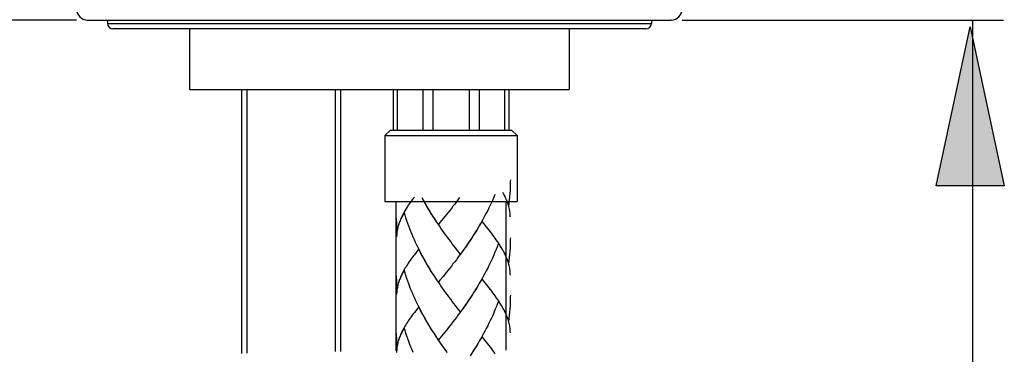
# Model space of a CAD drawing. Extents: x 60 to 153, y 97 to 215.
# Drawn here: x 103 to 121, y 143 to 149 of the extents above; entities that cross this region are included whole.
import ezdxf

# ---------------------------------------------------------------- set-up
doc = ezdxf.new("R2010")
doc.units = 0
doc.header["$MEASUREMENT"] = 0
doc.layers.add('BEMASSUNG', color=7, linetype='CONTINUOUS')
doc.layers.add('GEOMETRIE', color=7, linetype='CONTINUOUS')

msp = doc.modelspace()

# ---------------------------------------------------------------- hatches: boundary and pattern name
at = {"layer": 'BEMASSUNG'}
h = msp.add_hatch(color=250, dxfattribs=at)
h.dxf.hatch_style = 2
h.paths.add_polyline_path([(120.507, 149.059), (121.117, 146.211), (119.896, 146.211)])

# ---------------------------------------------------------------- linework, layer by layer
at = {"layer": 'BEMASSUNG', "color": 250}
for points in [[(104.504, 149.179), (61.748, 149.179)], [(115.348, 149.179), (121.101, 149.179)], [(120.553, 127.205), (120.553, 149.179)], [(120.507, 149.059), (121.117, 146.211), (119.896, 146.211), (120.507, 149.059)]]:
    msp.add_lwpolyline(points, dxfattribs=at)
at = {"layer": 'GEOMETRIE', "color": 250}
for points in [[(104.701, 149.179), (104.728, 149.179)], [(104.728, 149.179), (115.14, 149.179)], [(105.056, 149.179), (105.056, 149.12)], [(114.796, 149.179), (114.796, 149.12)], [(115.151, 149.179), (115.14, 149.179)], [(105.056, 149.12), (114.796, 149.12)], [(114.697, 149.021), (105.155, 149.021)], [(106.525, 149.021), (106.525, 147.937)], [(113.327, 149.021), (113.327, 147.937)], [(106.525, 147.937), (113.327, 147.937)], [(107.462, 143.206), (107.462, 147.937)], [(107.56, 143.208), (107.56, 147.937)], [(109.137, 143.24), (109.137, 147.937)], [(109.236, 143.241), (109.236, 147.937)], [(110.172, 147.937), (110.172, 147.207)], [(110.247, 147.937), (110.247, 147.207)], [(110.704, 147.937), (110.704, 147.207)], [(110.884, 147.937), (110.884, 147.207)], [(111.531, 147.937), (111.531, 147.207)], [(111.711, 147.937), (111.711, 147.207)], [(112.168, 147.937), (112.168, 147.207)], [(112.243, 147.937), (112.243, 147.207)], [(110.123, 147.207), (110.024, 147.109)], [(110.024, 147.109), (112.391, 147.109)], [(110.024, 147.109), (110.024, 145.926)], [(110.123, 147.207), (112.292, 147.207)], [(112.292, 147.207), (112.391, 147.109)], [(112.391, 147.109), (112.391, 145.926)], [(112.271, 146.315), (112.27, 146.286), (112.27, 146.258), (112.269, 146.229), (112.269, 146.2), (112.267, 146.172), (112.266, 146.143), (112.265, 146.115), (112.263, 146.086), (112.261, 146.058), (112.258, 146.029), (112.255, 146), (112.252, 145.972), (112.249, 145.944), (112.245, 145.915), (112.242, 145.887), (112.238, 145.858)], [(110.552, 146.007), (110.532, 145.982), (110.513, 145.957), (110.495, 145.933), (110.477, 145.909), (110.459, 145.885), (110.443, 145.861), (110.427, 145.837), (110.412, 145.812), (110.397, 145.789), (110.383, 145.764), (110.369, 145.741), (110.356, 145.717), (110.344, 145.694), (110.333, 145.671), (110.322, 145.648), (110.311, 145.624), (110.301, 145.599), (110.291, 145.574), (110.281, 145.548), (110.273, 145.524), (110.263, 145.494)], [(110.73, 145.927), (110.69, 145.997)], [(111.363, 145.999), (111.333, 145.959), (111.304, 145.92), (111.274, 145.882), (111.244, 145.843), (111.215, 145.805), (111.186, 145.767)], [(111.996, 146.054), (111.976, 146.005), (111.955, 145.956), (111.933, 145.909), (111.911, 145.861), (111.888, 145.814), (111.865, 145.767), (111.841, 145.721), (111.817, 145.675), (111.792, 145.629), (111.767, 145.583), (111.741, 145.538), (111.715, 145.494), (111.689, 145.449), (111.662, 145.404), (111.635, 145.361), (111.607, 145.318), (111.579, 145.275)], [(112.152, 146.065), (112.139, 146.088)], [(112.238, 145.858), (112.23, 145.883), (112.222, 145.907), (112.212, 145.933), (112.202, 145.958), (112.191, 145.984), (112.179, 146.009), (112.166, 146.035), (112.153, 146.061)], [(112.232, 145.881), (112.224, 145.904), (112.216, 145.926), (112.206, 145.949), (112.197, 145.972), (112.187, 145.995), (112.176, 146.017), (112.164, 146.041)], [(110.024, 145.926), (112.391, 145.926)], [(110.221, 145.926), (110.221, 143.252)], [(110.756, 145.881), (110.714, 145.952)], [(110.782, 145.836), (110.739, 145.907)], [(110.807, 145.792), (110.765, 145.862)], [(110.834, 145.747), (110.792, 145.817)], [(112.193, 145.926), (112.193, 143.262)], [(112.271, 145.645), (112.27, 145.666), (112.269, 145.686), (112.267, 145.707), (112.266, 145.727), (112.263, 145.748), (112.26, 145.77), (112.255, 145.792), (112.25, 145.814), (112.244, 145.837), (112.238, 145.859)], [(110.371, 145.736), (110.36, 145.716), (110.35, 145.697), (110.34, 145.677), (110.331, 145.659), (110.321, 145.64), (110.312, 145.621), (110.303, 145.603), (110.296, 145.585), (110.289, 145.566), (110.281, 145.548), (110.275, 145.53), (110.269, 145.512)], [(110.665, 145.009), (110.642, 145.055), (110.619, 145.102), (110.597, 145.148), (110.574, 145.196), (110.552, 145.243), (110.532, 145.29), (110.511, 145.339), (110.491, 145.388), (110.472, 145.437), (110.454, 145.486), (110.436, 145.535), (110.419, 145.585), (110.402, 145.635), (110.387, 145.685), (110.371, 145.736)], [(110.861, 145.704), (110.818, 145.773)], [(110.889, 145.66), (110.844, 145.73)], [(110.926, 145.6), (110.899, 145.643), (110.871, 145.686)], [(110.954, 145.557), (110.916, 145.617), (110.889, 145.66)], [(111.126, 145.694), (111.068, 145.621)], [(111.186, 145.767), (111.126, 145.694)], [(110.244, 145.401), (110.235, 145.632)], [(110.258, 145.476), (110.254, 145.458), (110.25, 145.44), (110.246, 145.422), (110.243, 145.403), (110.241, 145.385), (110.239, 145.367), (110.237, 145.349), (110.236, 145.33), (110.235, 145.313), (110.235, 145.294)], [(110.265, 145.499), (110.258, 145.474), (110.253, 145.45), (110.248, 145.426), (110.244, 145.401)], [(110.982, 145.516), (110.944, 145.575)], [(111.378, 144.985), (111.319, 145.059), (111.29, 145.096), (111.261, 145.133), (111.232, 145.172), (111.203, 145.211), (111.173, 145.249), (111.144, 145.289), (111.115, 145.328), (111.086, 145.368), (111.057, 145.409), (111.029, 145.45), (111, 145.491), (110.971, 145.533)], [(111.068, 145.621), (111.011, 145.55), (110.982, 145.516)], [(111.753, 145.561), (111.727, 145.516), (111.7, 145.47), (111.674, 145.426), (111.647, 145.383), (111.619, 145.339), (111.592, 145.296)], [(112.139, 145.053), (112.123, 145.079), (112.108, 145.105), (112.091, 145.132), (112.074, 145.159), (112.057, 145.187), (112.038, 145.214), (112.019, 145.241), (112, 145.269), (111.979, 145.297), (111.958, 145.326), (111.937, 145.355), (111.915, 145.384), (111.892, 145.413), (111.869, 145.443), (111.845, 145.473), (111.821, 145.504), (111.771, 145.565)], [(111.592, 145.296), (111.552, 145.232)], [(111.479, 145.127), (111.437, 145.066)], [(111.507, 145.169), (111.465, 145.106)], [(111.536, 145.211), (111.494, 145.148)], [(111.565, 145.253), (111.523, 145.19)], [(112.055, 145.165), (112.036, 145.116), (112.017, 145.067), (111.996, 145.019), (111.976, 144.97), (111.955, 144.923), (111.933, 144.875), (111.911, 144.827), (111.888, 144.78), (111.865, 144.733), (111.841, 144.687), (111.817, 144.64), (111.792, 144.595), (111.767, 144.549), (111.741, 144.504), (111.715, 144.459), (111.689, 144.414), (111.662, 144.371), (111.635, 144.326), (111.607, 144.283), (111.579, 144.24)], [(112.112, 145.101), (112.097, 145.125), (112.082, 145.149), (112.067, 145.173)], [(112.269, 145.195), (112.269, 145.166), (112.267, 145.137), (112.266, 145.109), (112.265, 145.08), (112.263, 145.052), (112.261, 145.023), (112.258, 144.995), (112.255, 144.966), (112.252, 144.938), (112.249, 144.909), (112.245, 144.88), (112.242, 144.852), (112.238, 144.824)], [(112.271, 145.28), (112.27, 145.253), (112.27, 145.224), (112.269, 145.195)], [(110.552, 144.974), (110.532, 144.948), (110.513, 144.924), (110.495, 144.899), (110.477, 144.874), (110.459, 144.851), (110.443, 144.826), (110.427, 144.802), (110.412, 144.778), (110.397, 144.754), (110.383, 144.731), (110.369, 144.707), (110.356, 144.683), (110.344, 144.66), (110.333, 144.636), (110.322, 144.613), (110.311, 144.59), (110.301, 144.565), (110.291, 144.539), (110.281, 144.514), (110.273, 144.489), (110.263, 144.46)], [(110.634, 145.078), (110.552, 144.974)], [(110.681, 144.984), (110.658, 145.031), (110.634, 145.078)], [(110.706, 144.938), (110.665, 145.009)], [(110.73, 144.893), (110.69, 144.962)], [(111.391, 145.005), (111.363, 144.965), (111.333, 144.925), (111.304, 144.886), (111.274, 144.847), (111.244, 144.809), (111.215, 144.771), (111.186, 144.733)], [(111.421, 145.045), (111.378, 144.985)], [(111.45, 145.087), (111.408, 145.025)], [(112.152, 145.03), (112.139, 145.053)], [(112.238, 144.824), (112.23, 144.849), (112.222, 144.874), (112.212, 144.899), (112.202, 144.925), (112.191, 144.95), (112.179, 144.975), (112.166, 145.001), (112.153, 145.027)], [(112.232, 144.847), (112.224, 144.869), (112.216, 144.893), (112.206, 144.915), (112.197, 144.938), (112.187, 144.96), (112.176, 144.983), (112.164, 145.007)], [(110.756, 144.847), (110.714, 144.918)], [(110.782, 144.802), (110.739, 144.872)], [(110.807, 144.757), (110.765, 144.827)], [(110.834, 144.713), (110.792, 144.783)], [(112.271, 144.611), (112.27, 144.632), (112.269, 144.652), (112.267, 144.672), (112.266, 144.693), (112.263, 144.714), (112.26, 144.736), (112.255, 144.758), (112.25, 144.78), (112.244, 144.802), (112.238, 144.825)], [(110.244, 144.366), (110.235, 144.598)], [(110.371, 144.701), (110.36, 144.682), (110.35, 144.662), (110.34, 144.643), (110.331, 144.625), (110.321, 144.605), (110.312, 144.587), (110.303, 144.569), (110.296, 144.551), (110.289, 144.533), (110.281, 144.514), (110.275, 144.496), (110.269, 144.478)], [(110.706, 143.904), (110.665, 143.974), (110.642, 144.021), (110.619, 144.067), (110.597, 144.114), (110.574, 144.161), (110.552, 144.209), (110.532, 144.257), (110.511, 144.305), (110.491, 144.354), (110.472, 144.402), (110.454, 144.452), (110.436, 144.501), (110.419, 144.551), (110.402, 144.601), (110.387, 144.651), (110.371, 144.701)], [(110.861, 144.669), (110.818, 144.739)], [(110.889, 144.626), (110.844, 144.694)], [(110.926, 144.566), (110.899, 144.608), (110.871, 144.651)], [(110.954, 144.524), (110.916, 144.583), (110.889, 144.626)], [(111.068, 144.587), (111.011, 144.516), (110.982, 144.481)], [(111.126, 144.659), (111.068, 144.587)], [(111.186, 144.733), (111.126, 144.659)], [(110.258, 144.441), (110.254, 144.424), (110.25, 144.406), (110.246, 144.387), (110.243, 144.369), (110.241, 144.35), (110.239, 144.332), (110.237, 144.314), (110.236, 144.296), (110.235, 144.278), (110.235, 144.26)], [(110.265, 144.464), (110.258, 144.44), (110.253, 144.415), (110.248, 144.391), (110.244, 144.366)], [(110.982, 144.481), (110.944, 144.54)], [(111.378, 143.95), (111.319, 144.024), (111.29, 144.062), (111.261, 144.099), (111.232, 144.138), (111.203, 144.176), (111.173, 144.215), (111.144, 144.254), (111.115, 144.294), (111.086, 144.334), (111.057, 144.374), (111.029, 144.415), (111, 144.456), (110.971, 144.498)], [(111.753, 144.526), (111.727, 144.481), (111.7, 144.436), (111.674, 144.392), (111.647, 144.349), (111.619, 144.305), (111.592, 144.262)], [(112.139, 144.018), (112.123, 144.045), (112.108, 144.071), (112.091, 144.098), (112.074, 144.125), (112.057, 144.152), (112.038, 144.18), (112.019, 144.207), (112, 144.235), (111.979, 144.263), (111.958, 144.292), (111.937, 144.321), (111.915, 144.35), (111.892, 144.379), (111.869, 144.409), (111.845, 144.439), (111.821, 144.469), (111.771, 144.531)], [(111.592, 144.262), (111.552, 144.198)], [(112.271, 144.247), (112.27, 144.218), (112.27, 144.189), (112.269, 144.161), (112.269, 144.132), (112.267, 144.103), (112.266, 144.075), (112.265, 144.046), (112.263, 144.018), (112.261, 143.989), (112.258, 143.96), (112.255, 143.932), (112.252, 143.903), (112.249, 143.876), (112.245, 143.846), (112.242, 143.818), (112.238, 143.79)], [(111.465, 144.072), (111.421, 144.011)], [(111.479, 144.093), (111.45, 144.051)], [(111.507, 144.135), (111.465, 144.072)], [(111.536, 144.177), (111.494, 144.114)], [(111.565, 144.219), (111.523, 144.156)], [(112.055, 144.132), (112.036, 144.082), (112.017, 144.033), (111.996, 143.984), (111.976, 143.936), (111.955, 143.888), (111.933, 143.84), (111.911, 143.793), (111.888, 143.746), (111.865, 143.699), (111.841, 143.653), (111.817, 143.606), (111.792, 143.56), (111.767, 143.515), (111.741, 143.47), (111.715, 143.425), (111.689, 143.38), (111.662, 143.336), (111.635, 143.292), (111.607, 143.249), (111.579, 143.206)], [(112.112, 144.066), (112.097, 144.09), (112.082, 144.114), (112.067, 144.139)], [(110.552, 143.939), (110.532, 143.914), (110.513, 143.889), (110.495, 143.864), (110.477, 143.84), (110.459, 143.816), (110.443, 143.792), (110.427, 143.768), (110.412, 143.744), (110.397, 143.721), (110.383, 143.696), (110.369, 143.673), (110.356, 143.649), (110.344, 143.626), (110.333, 143.602), (110.322, 143.579), (110.311, 143.556), (110.301, 143.53), (110.291, 143.505), (110.281, 143.48), (110.273, 143.455), (110.263, 143.425)], [(110.634, 144.043), (110.552, 143.939)], [(110.681, 143.95), (110.658, 143.996), (110.634, 144.043)], [(110.73, 143.857), (110.69, 143.929)], [(110.756, 143.813), (110.714, 143.883)], [(111.408, 143.991), (111.363, 143.93), (111.333, 143.891), (111.304, 143.852), (111.274, 143.813), (111.244, 143.774), (111.215, 143.736), (111.186, 143.699)], [(111.437, 144.031), (111.391, 143.971)], [(112.152, 143.995), (112.139, 144.019)], [(112.238, 143.79), (112.23, 143.815), (112.222, 143.839), (112.212, 143.864), (112.202, 143.89), (112.191, 143.915), (112.179, 143.941), (112.166, 143.967), (112.153, 143.993)], [(112.232, 143.813), (112.224, 143.835), (112.216, 143.857), (112.206, 143.88), (112.197, 143.903), (112.187, 143.926), (112.176, 143.949), (112.164, 143.972)], [(110.782, 143.768), (110.739, 143.838)], [(110.807, 143.723), (110.765, 143.793)], [(110.834, 143.679), (110.792, 143.749)], [(110.861, 143.634), (110.818, 143.705)], [(112.271, 143.577), (112.27, 143.597), (112.269, 143.618), (112.267, 143.638), (112.266, 143.659), (112.263, 143.68), (112.26, 143.701), (112.255, 143.724), (112.25, 143.746), (112.244, 143.768), (112.238, 143.79)], [(110.244, 143.332), (110.235, 143.563)], [(110.371, 143.667), (110.36, 143.647), (110.35, 143.628), (110.34, 143.609), (110.331, 143.59), (110.321, 143.571), (110.312, 143.553), (110.303, 143.534), (110.296, 143.516), (110.289, 143.498), (110.281, 143.479), (110.275, 143.462), (110.269, 143.443)], [(110.532, 143.222), (110.511, 143.27), (110.491, 143.319), (110.472, 143.368), (110.454, 143.418), (110.436, 143.467), (110.419, 143.517), (110.402, 143.567), (110.387, 143.616), (110.371, 143.667)], [(110.889, 143.591), (110.844, 143.661)], [(110.926, 143.532), (110.899, 143.574), (110.871, 143.617)], [(110.954, 143.489), (110.916, 143.549), (110.889, 143.591)], [(111.068, 143.553), (111.011, 143.482), (110.982, 143.447)], [(111.126, 143.625), (111.068, 143.553)], [(111.186, 143.699), (111.126, 143.625)], [(110.258, 143.407), (110.254, 143.389), (110.25, 143.371), (110.246, 143.353), (110.243, 143.334), (110.241, 143.316), (110.239, 143.298), (110.237, 143.281), (110.236, 143.262), (110.235, 143.243), (110.235, 143.225)], [(110.265, 143.43), (110.258, 143.405), (110.253, 143.381), (110.248, 143.356), (110.244, 143.332)], [(110.982, 143.447), (110.944, 143.506)], [(111.144, 143.22), (111.115, 143.26), (111.086, 143.3), (111.057, 143.34), (111.029, 143.381), (111, 143.422), (110.971, 143.464)], [(111.753, 143.492), (111.727, 143.447), (111.7, 143.403), (111.674, 143.358), (111.647, 143.314), (111.619, 143.271), (111.592, 143.228)], [(112, 143.201), (111.979, 143.229), (111.958, 143.258), (111.937, 143.286), (111.915, 143.316), (111.892, 143.345), (111.869, 143.375), (111.845, 143.405), (111.821, 143.435), (111.771, 143.497)], [(111.592, 143.228), (111.552, 143.163)]]:
    msp.add_lwpolyline(points, dxfattribs=at)
for points in [[(104.504, 149.376), (104.504, 149.376), (104.504, 149.376), (104.504, 149.376), (104.504, 149.268), (104.592, 149.179), (104.701, 149.179)], [(115.151, 149.179), (115.151, 149.179), (115.151, 149.179), (115.151, 149.179), (115.259, 149.179), (115.348, 149.268), (115.348, 149.376)], [(105.056, 149.12), (105.056, 149.12), (105.056, 149.12), (105.056, 149.12), (105.056, 149.066), (105.1, 149.021), (105.155, 149.021)], [(114.697, 149.021), (114.697, 149.021), (114.697, 149.021), (114.697, 149.021), (114.751, 149.021), (114.796, 149.066), (114.796, 149.12)]]:
    msp.add_open_spline(points, degree=3, knots=[0, 0, 0, 0, 1, 1, 1, 2, 2, 2, 2], dxfattribs=at)

doc.saveas('drawing.dxf')
